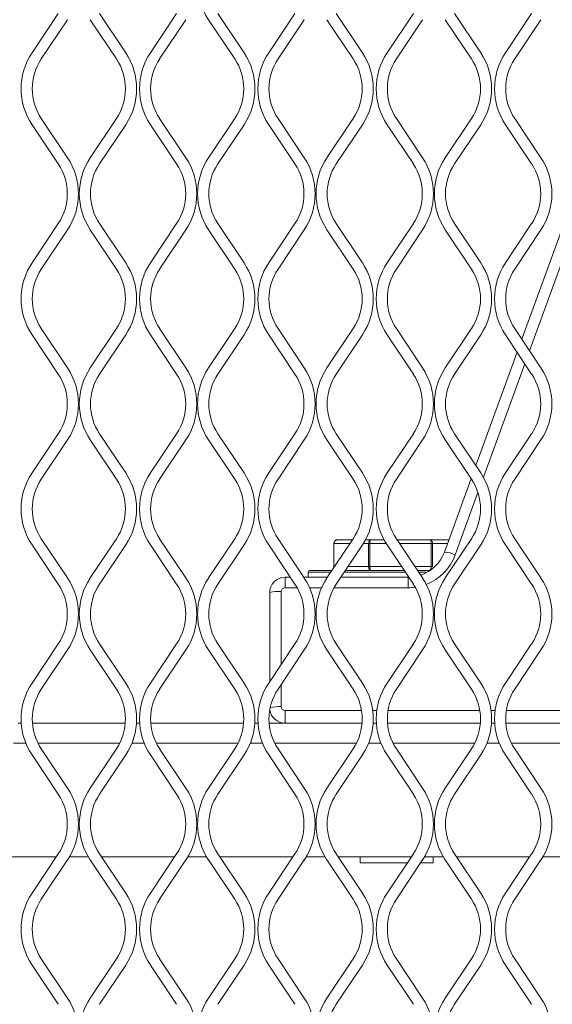
# Model space of a CAD drawing. Units: millimetres. Extents: x 823 to 12814, y 123 to 2670.
# Drawn here: x 1597 to 1666, y 1384 to 1513 of the extents above; entities that cross this region are included whole.
import ezdxf

# ---------------------------------------------------------------- set-up
doc = ezdxf.new("R2010")
doc.units = ezdxf.units.MM

msp = doc.modelspace()

# ---------------------------------------------------------------- linework, layer by layer
at = {"lineweight": 15}
for p, q in [((1598.48, 1508.29), (1601.89, 1513.4)), ((1603.09, 1512.6), (1599.68, 1507.48)), ((1609.46, 1507.48), (1606.05, 1512.6)), ((1607.26, 1513.4), (1610.67, 1508.29)), ((1613.89, 1508.29), (1617.3, 1513.4)), ((1618.5, 1512.6), (1615.09, 1507.48)), ((1624.88, 1507.48), (1621.47, 1512.6)), ((1622.67, 1513.4), (1626.08, 1508.29)), ((1629.3, 1508.29), (1632.71, 1513.4)), ((1633.92, 1512.6), (1630.51, 1507.48)), ((1640.29, 1507.48), (1636.88, 1512.6)), ((1638.08, 1513.4), (1641.5, 1508.29)), ((1644.72, 1508.29), (1648.13, 1513.4)), ((1649.33, 1512.6), (1645.92, 1507.48)), ((1655.71, 1507.48), (1652.29, 1512.6)), ((1653.5, 1513.4), (1656.91, 1508.29)), ((1660.13, 1508.29), (1663.54, 1513.4)), ((1664.75, 1512.6), (1661.34, 1507.48)), ((1599.68, 1499.72), (1603.09, 1494.6)), ((1606.05, 1494.6), (1609.46, 1499.72)), ((1615.09, 1499.72), (1618.5, 1494.6)), ((1621.47, 1494.6), (1624.88, 1499.72)), ((1630.51, 1499.72), (1633.92, 1494.6)), ((1636.88, 1494.6), (1640.29, 1499.72)), ((1645.92, 1499.72), (1649.33, 1494.6)), ((1652.29, 1494.6), (1655.71, 1499.72)), ((1661.34, 1499.72), (1664.75, 1494.6)), ((1601.89, 1493.8), (1598.48, 1498.92)), ((1610.67, 1498.92), (1607.26, 1493.8)), ((1617.3, 1493.8), (1613.89, 1498.92)), ((1626.08, 1498.92), (1622.67, 1493.8)), ((1632.71, 1493.8), (1629.3, 1498.92)), ((1641.5, 1498.92), (1638.08, 1493.8)), ((1648.13, 1493.8), (1644.72, 1498.92)), ((1656.91, 1498.92), (1653.5, 1493.8)), ((1663.54, 1493.8), (1660.13, 1498.92)), ((1598.48, 1480.92), (1601.89, 1486.03)), ((1607.26, 1486.03), (1610.67, 1480.92)), ((1613.89, 1480.92), (1617.3, 1486.03)), ((1622.67, 1486.03), (1626.08, 1480.92)), ((1629.3, 1480.92), (1632.71, 1486.03)), ((1638.08, 1486.03), (1641.5, 1480.92)), ((1644.72, 1480.92), (1648.13, 1486.03)), ((1653.5, 1486.03), (1656.91, 1480.92)), ((1660.13, 1480.92), (1663.54, 1486.03)), ((1603.09, 1485.23), (1599.68, 1480.11)), ((1609.46, 1480.11), (1606.05, 1485.23)), ((1618.5, 1485.23), (1615.09, 1480.11)), ((1624.88, 1480.11), (1621.47, 1485.23)), ((1633.92, 1485.23), (1630.51, 1480.11)), ((1640.29, 1480.11), (1636.88, 1485.23)), ((1649.33, 1485.23), (1645.92, 1480.11)), ((1655.71, 1480.11), (1652.29, 1485.23)), ((1664.75, 1485.23), (1661.34, 1480.11)), ((1662.26, 1470.96), (1667.54, 1485.49)), ((1668.54, 1483.98), (1663.26, 1469.46)), ((1601.89, 1466.43), (1598.48, 1471.54)), ((1599.68, 1472.35), (1603.09, 1467.23)), ((1606.05, 1467.23), (1609.46, 1472.35)), ((1610.67, 1471.54), (1607.26, 1466.43)), ((1617.3, 1466.43), (1613.89, 1471.54)), ((1615.09, 1472.35), (1618.5, 1467.23)), ((1621.47, 1467.23), (1624.88, 1472.35)), ((1626.08, 1471.54), (1622.67, 1466.43)), ((1632.71, 1466.43), (1629.3, 1471.54)), ((1630.51, 1472.35), (1633.92, 1467.23)), ((1636.88, 1467.23), (1640.29, 1472.35)), ((1641.5, 1471.54), (1638.08, 1466.43)), ((1648.13, 1466.43), (1644.72, 1471.54)), ((1645.92, 1472.35), (1649.33, 1467.23)), ((1652.29, 1467.23), (1655.71, 1472.35)), ((1656.91, 1471.54), (1653.5, 1466.43)), ((1663.54, 1466.43), (1660.13, 1471.54)), ((1661.34, 1472.35), (1664.75, 1467.23)), ((1656.27, 1454.51), (1661.64, 1469.28)), ((1662.64, 1467.78), (1657.26, 1452.98)), ((1598.48, 1453.54), (1601.89, 1458.66)), ((1607.26, 1458.66), (1610.67, 1453.54)), ((1613.89, 1453.54), (1617.3, 1458.66)), ((1622.67, 1458.66), (1626.08, 1453.54)), ((1629.3, 1453.54), (1632.71, 1458.66)), ((1638.08, 1458.66), (1641.5, 1453.54)), ((1644.72, 1453.54), (1648.13, 1458.66)), ((1653.5, 1458.66), (1656.91, 1453.54)), ((1660.13, 1453.54), (1663.54, 1458.66)), ((1603.09, 1457.86), (1599.68, 1452.74)), ((1609.46, 1452.74), (1606.05, 1457.86)), ((1618.5, 1457.86), (1615.09, 1452.74)), ((1624.88, 1452.74), (1621.47, 1457.86)), ((1633.92, 1457.86), (1630.51, 1452.74)), ((1640.29, 1452.74), (1636.88, 1457.86)), ((1649.33, 1457.86), (1645.92, 1452.74)), ((1655.71, 1452.74), (1652.29, 1457.86)), ((1664.75, 1457.86), (1661.34, 1452.74)), ((1652.17, 1443.24), (1655.65, 1452.82)), ((1656.54, 1451.01), (1653.58, 1442.87)), ((1599.68, 1444.98), (1603.09, 1439.86)), ((1606.05, 1439.86), (1609.46, 1444.98)), ((1615.09, 1444.98), (1618.5, 1439.86)), ((1621.47, 1439.86), (1624.88, 1444.98)), ((1630.51, 1444.98), (1633.92, 1439.86)), ((1636.88, 1439.86), (1640.29, 1444.98)), ((1638.3, 1444.85), (1640.21, 1444.85)), ((1641.9, 1444.85), (1642.61, 1444.85)), ((1642.61, 1444.85), (1644.31, 1444.85)), ((1645.92, 1444.98), (1649.33, 1439.86)), ((1646.01, 1444.85), (1650.26, 1444.85)), ((1650.26, 1444.85), (1652.75, 1444.85)), ((1652.29, 1439.86), (1655.71, 1444.98)), ((1661.34, 1444.98), (1664.75, 1439.86)), ((1601.89, 1439.06), (1598.48, 1444.17)), ((1610.67, 1444.17), (1607.26, 1439.06)), ((1617.3, 1439.06), (1613.89, 1444.17)), ((1626.08, 1444.17), (1622.67, 1439.06)), ((1632.71, 1439.06), (1629.3, 1444.17)), ((1637.76, 1444.35), (1637.76, 1441.35)), ((1637.79, 1444.35), (1637.76, 1444.35)), ((1637.79, 1444.35), (1637.79, 1441.35)), ((1639.87, 1444.35), (1637.79, 1444.35)), ((1641.5, 1444.17), (1638.08, 1439.06)), ((1642.3, 1444.35), (1641.61, 1444.35)), ((1642.3, 1441.35), (1642.3, 1444.35)), ((1642.48, 1444.35), (1642.3, 1444.35)), ((1642.48, 1444.35), (1642.48, 1441.35)), ((1644.6, 1444.35), (1642.48, 1444.35)), ((1648.13, 1439.06), (1644.72, 1444.17)), ((1650.47, 1444.35), (1646.34, 1444.35)), ((1650.47, 1441.35), (1650.47, 1444.35)), ((1650.64, 1444.35), (1650.47, 1444.35)), ((1650.64, 1444.35), (1650.64, 1441.35)), ((1652.57, 1444.35), (1650.64, 1444.35)), ((1656.91, 1444.17), (1653.5, 1439.06)), ((1663.54, 1439.06), (1660.13, 1444.17)), ((1634.7, 1440.85), (1637.54, 1440.85)), ((1637.76, 1441.35), (1637.79, 1441.35)), ((1637.79, 1441.35), (1637.87, 1441.35)), ((1639.28, 1440.85), (1645.95, 1440.85)), ((1639.61, 1441.35), (1642.3, 1441.35)), ((1642.3, 1441.35), (1642.48, 1441.35)), ((1642.48, 1441.35), (1646.6, 1441.35)), ((1645.95, 1440.85), (1646.93, 1440.85)), ((1648.34, 1441.35), (1650.47, 1441.35)), ((1648.67, 1440.85), (1650.37, 1440.85)), ((1650.47, 1441.35), (1650.64, 1441.35)), ((1631.42, 1439.95), (1631.42, 1438.59)), ((1631.42, 1439.95), (1632.12, 1439.95)), ((1633.86, 1439.95), (1636.94, 1439.95)), ((1634.45, 1440.6), (1634.45, 1439.95)), ((1637.37, 1440.6), (1634.45, 1440.6)), ((1638.68, 1439.95), (1647.47, 1439.95)), ((1645.95, 1440.6), (1639.11, 1440.6)), ((1647.1, 1440.6), (1645.95, 1440.6)), ((1647.47, 1439.95), (1647.47, 1438.59)), ((1649.82, 1440.6), (1648.84, 1440.6)), ((1630.92, 1438.09), (1630.92, 1428.59)), ((1633, 1438.59), (1631.42, 1438.59)), ((1636.19, 1438.59), (1634.61, 1438.59)), ((1647.47, 1438.59), (1637.8, 1438.59)), ((1629.42, 1426.34), (1629.42, 1437.95)), ((1598.48, 1426.17), (1601.89, 1431.29)), ((1603.09, 1430.49), (1599.68, 1425.37)), ((1609.46, 1425.37), (1606.05, 1430.49)), ((1607.26, 1431.29), (1610.67, 1426.17)), ((1613.89, 1426.17), (1617.3, 1431.29)), ((1618.5, 1430.49), (1615.09, 1425.37)), ((1624.88, 1425.37), (1621.47, 1430.49)), ((1622.67, 1431.29), (1626.08, 1426.17)), ((1629.3, 1426.17), (1632.71, 1431.29)), ((1633.92, 1430.49), (1630.51, 1425.37)), ((1640.29, 1425.37), (1636.88, 1430.49)), ((1638.08, 1431.29), (1641.5, 1426.17)), ((1644.72, 1426.17), (1648.13, 1431.29)), ((1649.33, 1430.49), (1645.92, 1425.37)), ((1655.71, 1425.37), (1652.29, 1430.49)), ((1653.5, 1431.29), (1656.91, 1426.17)), ((1660.13, 1426.17), (1663.54, 1431.29)), ((1664.75, 1430.49), (1661.34, 1425.37)), ((1630.92, 1425.99), (1630.92, 1423.09)), ((1631.42, 1422.59), (1631.42, 1420.95)), ((1631.42, 1422.59), (1641.38, 1422.59)), ((1642.84, 1422.59), (1643.37, 1422.59)), ((1644.83, 1422.59), (1656.79, 1422.59)), ((1658.26, 1422.59), (1658.79, 1422.59)), ((1660.25, 1422.59), (1672.21, 1422.59)), ((1596.66, 1420.95), (1597.07, 1420.95)), ((1598.52, 1420.95), (1610.62, 1420.95)), ((1612.07, 1420.95), (1612.49, 1420.95)), ((1613.94, 1420.95), (1626.03, 1420.95)), ((1627.48, 1420.95), (1627.9, 1420.95)), ((1629.35, 1420.95), (1641.45, 1420.95)), ((1642.9, 1420.95), (1643.32, 1420.95)), ((1644.77, 1420.95), (1656.86, 1420.95)), ((1658.31, 1420.95), (1658.73, 1420.95)), ((1660.18, 1420.95), (1672.28, 1420.95)), ((1596.06, 1418.34), (1597.67, 1418.34)), ((1599.25, 1418.34), (1609.89, 1418.34)), ((1599.68, 1417.61), (1603.09, 1412.49)), ((1606.05, 1412.49), (1609.46, 1417.61)), ((1611.48, 1418.34), (1613.08, 1418.34)), ((1614.67, 1418.34), (1625.31, 1418.34)), ((1615.09, 1417.61), (1618.5, 1412.49)), ((1621.47, 1412.49), (1624.88, 1417.61)), ((1626.89, 1418.34), (1628.49, 1418.34)), ((1630.08, 1418.34), (1640.72, 1418.34)), ((1630.51, 1417.61), (1633.92, 1412.49)), ((1636.88, 1412.49), (1640.29, 1417.61)), ((1642.31, 1418.34), (1643.91, 1418.34)), ((1645.49, 1418.34), (1656.13, 1418.34)), ((1645.92, 1417.61), (1649.33, 1412.49)), ((1652.29, 1412.49), (1655.71, 1417.61)), ((1657.72, 1418.34), (1659.32, 1418.34)), ((1660.91, 1418.34), (1671.55, 1418.34)), ((1661.34, 1417.61), (1664.75, 1412.49)), ((1601.89, 1411.69), (1598.48, 1416.8)), ((1610.67, 1416.8), (1607.26, 1411.69)), ((1617.3, 1411.69), (1613.89, 1416.8)), ((1626.08, 1416.8), (1622.67, 1411.69)), ((1632.71, 1411.69), (1629.3, 1416.8)), ((1641.5, 1416.8), (1638.08, 1411.69)), ((1648.13, 1411.69), (1644.72, 1416.8)), ((1656.91, 1416.8), (1653.5, 1411.69)), ((1663.54, 1411.69), (1660.13, 1416.8)), ((1601.64, 1403.55), (1592.09, 1403.55)), ((1598.48, 1398.8), (1601.89, 1403.92)), ((1605.78, 1403.55), (1603.36, 1403.55)), ((1607.26, 1403.92), (1610.67, 1398.8)), ((1617.05, 1403.55), (1607.5, 1403.55)), ((1613.89, 1398.8), (1617.3, 1403.92)), ((1621.2, 1403.55), (1618.77, 1403.55)), ((1622.67, 1403.92), (1626.08, 1398.8)), ((1632.47, 1403.55), (1622.92, 1403.55)), ((1629.3, 1398.8), (1632.71, 1403.92)), ((1636.61, 1403.55), (1634.19, 1403.55)), ((1638.08, 1403.92), (1641.5, 1398.8)), ((1647.88, 1403.55), (1638.33, 1403.55)), ((1641.19, 1403.55), (1641.19, 1402.75)), ((1644.72, 1398.8), (1648.13, 1403.92)), ((1652.03, 1403.55), (1649.6, 1403.55)), ((1650.72, 1402.75), (1650.72, 1403.55)), ((1653.5, 1403.92), (1656.91, 1398.8)), ((1663.3, 1403.55), (1653.75, 1403.55)), ((1660.13, 1398.8), (1663.54, 1403.92)), ((1667.44, 1403.55), (1665.02, 1403.55)), ((1603.09, 1403.12), (1599.68, 1398)), ((1609.46, 1398), (1606.05, 1403.12)), ((1618.5, 1403.12), (1615.09, 1398)), ((1624.88, 1398), (1621.47, 1403.12)), ((1633.92, 1403.12), (1630.51, 1398)), ((1640.29, 1398), (1636.88, 1403.12)), ((1641.2, 1402.75), (1641.19, 1402.75)), ((1647.35, 1402.75), (1641.2, 1402.75)), ((1649.33, 1403.12), (1645.92, 1398)), ((1650.72, 1402.75), (1649.09, 1402.75)), ((1655.71, 1398), (1652.29, 1403.12)), ((1664.75, 1403.12), (1661.34, 1398)), ((1601.89, 1384.32), (1598.48, 1389.43)), ((1599.68, 1390.24), (1603.09, 1385.12)), ((1606.05, 1385.12), (1609.46, 1390.24)), ((1610.67, 1389.43), (1607.26, 1384.32)), ((1617.3, 1384.32), (1613.89, 1389.43)), ((1615.09, 1390.24), (1618.5, 1385.12)), ((1621.47, 1385.12), (1624.88, 1390.24)), ((1626.08, 1389.43), (1622.67, 1384.32)), ((1632.71, 1384.32), (1629.3, 1389.43)), ((1630.51, 1390.24), (1633.92, 1385.12)), ((1636.88, 1385.12), (1640.29, 1390.24)), ((1641.5, 1389.43), (1638.08, 1384.32)), ((1648.13, 1384.32), (1644.72, 1389.43)), ((1645.92, 1390.24), (1649.33, 1385.12)), ((1652.29, 1385.12), (1655.71, 1390.24)), ((1656.91, 1389.43), (1653.5, 1384.32)), ((1663.54, 1384.32), (1660.13, 1389.43)), ((1661.34, 1390.24), (1664.75, 1385.12))]:
    msp.add_line(p, q, dxfattribs=at)
for centre, radius, start, end in [((1628.49, 1517.29), 8.45, 146.3099, 213.6901), ((1605.5, 1503.6), 8.45, 146.3099, 213.6901), ((1605.5, 1503.6), 7, 146.3099, 213.6901), ((1603.64, 1503.6), 7, 326.3099, 33.6901), ((1603.64, 1503.6), 8.45, 326.3099, 33.6901), ((1620.92, 1503.6), 8.45, 146.3099, 213.6901), ((1620.92, 1503.6), 7, 146.3099, 213.6901), ((1619.05, 1503.6), 7, 326.3099, 33.6901), ((1619.05, 1503.6), 8.45, 326.3099, 33.6901), ((1636.33, 1503.6), 8.45, 146.3099, 213.6901), ((1636.33, 1503.6), 7, 146.3099, 213.6901), ((1634.47, 1503.6), 7, 326.3099, 33.6901), ((1634.47, 1503.6), 8.45, 326.3099, 33.6901), ((1651.75, 1503.6), 8.45, 146.3099, 213.6901), ((1651.75, 1503.6), 7, 146.3099, 213.6901), ((1649.88, 1503.6), 7, 326.3099, 33.6901), ((1649.88, 1503.6), 8.45, 326.3099, 33.6901), ((1667.16, 1503.6), 8.45, 146.3099, 213.6901), ((1667.16, 1503.6), 7, 146.3099, 213.6901), ((1596.06, 1489.92), 8.45, 326.3099, 33.6901), ((1613.08, 1489.92), 8.45, 146.3099, 213.6901), ((1611.48, 1489.92), 8.45, 326.3099, 33.6901), ((1628.49, 1489.92), 8.45, 146.3099, 213.6901), ((1626.89, 1489.92), 8.45, 326.3099, 33.6901), ((1643.91, 1489.92), 8.45, 146.3099, 213.6901), ((1642.3, 1489.92), 8.45, 326.3099, 33.6901), ((1659.32, 1489.92), 8.45, 146.3099, 213.6901), ((1657.72, 1489.92), 8.45, 326.3099, 33.6901), ((1596.06, 1489.92), 7, 326.3099, 33.6901), ((1613.08, 1489.92), 7, 146.3099, 213.6901), ((1611.48, 1489.92), 7, 326.3099, 33.6901), ((1628.49, 1489.92), 7, 146.3099, 213.6901), ((1626.89, 1489.92), 7, 326.3099, 33.6901), ((1643.91, 1489.92), 7, 146.3099, 213.6901), ((1642.3, 1489.92), 7, 326.3099, 33.6901), ((1659.32, 1489.92), 7, 146.3099, 213.6901), ((1657.72, 1489.92), 7, 326.3099, 33.6901), ((1605.5, 1476.23), 8.45, 146.3099, 213.6901), ((1603.64, 1476.23), 8.45, 326.3099, 33.6901), ((1620.92, 1476.23), 8.45, 146.3099, 213.6901), ((1619.05, 1476.23), 8.45, 326.3099, 33.6901), ((1636.33, 1476.23), 8.45, 146.3099, 213.6901), ((1634.47, 1476.23), 8.45, 326.3099, 33.6901), ((1651.75, 1476.23), 8.45, 146.3099, 213.6901), ((1649.88, 1476.23), 8.45, 326.3099, 33.6901), ((1667.16, 1476.23), 8.45, 146.3099, 213.6901), ((1605.5, 1476.23), 7, 146.3099, 213.6901), ((1603.64, 1476.23), 7, 326.3099, 33.6901), ((1620.92, 1476.23), 7, 146.3099, 213.6901), ((1619.05, 1476.23), 7, 326.3099, 33.6901), ((1636.33, 1476.23), 7, 146.3099, 213.6901), ((1634.47, 1476.23), 7, 326.3099, 33.6901), ((1651.75, 1476.23), 7, 146.3099, 213.6901), ((1649.88, 1476.23), 7, 326.3099, 33.6901), ((1667.16, 1476.23), 7, 146.3099, 213.6901), ((1596.06, 1462.54), 7, 326.3099, 33.6901), ((1596.06, 1462.54), 8.45, 326.3099, 33.6901), ((1613.08, 1462.54), 8.45, 146.3099, 213.6901), ((1613.08, 1462.54), 7, 146.3099, 213.6901), ((1611.48, 1462.54), 7, 326.3099, 33.6901), ((1611.48, 1462.54), 8.45, 326.3099, 33.6901), ((1628.49, 1462.54), 8.45, 146.3099, 213.6901), ((1628.49, 1462.54), 7, 146.3099, 213.6901), ((1626.89, 1462.54), 7, 326.3099, 33.6901), ((1626.89, 1462.54), 8.45, 326.3099, 33.6901), ((1643.91, 1462.54), 8.45, 146.3099, 213.6901), ((1643.91, 1462.54), 7, 146.3099, 213.6901), ((1642.3, 1462.54), 7, 326.3099, 33.6901), ((1642.3, 1462.54), 8.45, 326.3099, 33.6901), ((1659.32, 1462.54), 8.45, 146.3099, 213.6901), ((1659.32, 1462.54), 7, 146.3099, 213.6901), ((1657.72, 1462.54), 7, 326.3099, 33.6901), ((1657.72, 1462.54), 8.45, 326.3099, 33.6901), ((1605.5, 1448.86), 8.45, 146.3099, 213.6901), ((1603.64, 1448.86), 8.45, 326.3099, 33.6901), ((1620.92, 1448.86), 8.45, 146.3099, 213.6901), ((1619.05, 1448.86), 8.45, 326.3099, 33.6901), ((1636.33, 1448.86), 8.45, 146.3099, 213.6901), ((1634.47, 1448.86), 8.45, 326.3099, 33.6901), ((1651.75, 1448.86), 8.45, 146.3099, 213.6901), ((1649.88, 1448.86), 8.45, 326.3099, 33.6901), ((1667.16, 1448.86), 8.45, 146.3099, 213.6901), ((1605.5, 1448.86), 7, 146.3099, 213.6901), ((1603.64, 1448.86), 7, 326.3099, 33.6901), ((1620.92, 1448.86), 7, 146.3099, 213.6901), ((1619.05, 1448.86), 7, 326.3099, 33.6901), ((1636.33, 1448.86), 7, 146.3099, 213.6901), ((1634.47, 1448.86), 7, 326.3099, 33.6901), ((1651.75, 1448.86), 7, 146.3099, 213.6901), ((1649.88, 1448.86), 7, 326.3099, 33.6901), ((1667.16, 1448.86), 7, 146.3099, 213.6901), ((1647.47, 1444.95), 5, 288.9416, 340), ((1651.86, 1439.17), 4.08, 65.0532, 85.6412), ((1647.47, 1445.09), 6.5, 291.1845, 340), ((1634.7, 1440.6), 0.25, 90, 180), ((1596.06, 1435.17), 8.45, 326.3099, 33.6901), ((1613.08, 1435.17), 8.45, 146.3099, 213.6901), ((1611.48, 1435.17), 8.45, 326.3099, 33.6901), ((1628.49, 1435.17), 8.45, 146.3099, 213.6901), ((1631.42, 1437.95), 2, 90, 180), ((1626.89, 1435.17), 8.45, 326.3099, 33.6901), ((1643.91, 1435.17), 8.45, 146.3099, 213.6901), ((1642.3, 1435.17), 8.45, 326.3099, 33.6901), ((1659.32, 1435.17), 8.45, 146.3099, 213.6901), ((1657.72, 1435.17), 8.45, 326.3099, 33.6901), ((1596.06, 1435.17), 7, 326.3099, 33.6901), ((1613.08, 1435.17), 7, 146.3099, 213.6901), ((1611.48, 1435.17), 7, 326.3099, 33.6901), ((1628.49, 1435.17), 7, 146.3099, 213.6901), ((1630.55, 1434.09), 4.02, 84.6955, 106.3085), ((1631.42, 1438.09), 0.5, 90, 180), ((1626.89, 1435.17), 7, 326.3099, 33.6901), ((1643.91, 1435.17), 7, 146.3099, 213.6901), ((1647.47, 1445.09), 6.5, 270, 278.0233), ((1642.3, 1435.17), 7, 326.3099, 33.6901), ((1659.32, 1435.17), 7, 146.3099, 213.6901), ((1657.72, 1435.17), 7, 326.3099, 33.6901), ((1605.5, 1421.49), 8.45, 146.3099, 213.6901), ((1605.5, 1421.49), 7, 146.3099, 213.6901), ((1603.64, 1421.49), 7, 326.3099, 33.6901), ((1603.64, 1421.49), 8.45, 326.3099, 33.6901), ((1620.92, 1421.49), 8.45, 146.3099, 213.6901), ((1620.92, 1421.49), 7, 146.3099, 213.6901), ((1619.05, 1421.49), 7, 326.3099, 33.6901), ((1619.05, 1421.49), 8.45, 326.3099, 33.6901), ((1636.33, 1421.49), 8.45, 146.3099, 213.6901), ((1636.33, 1421.49), 7, 146.3099, 213.6901), ((1634.47, 1421.49), 7, 326.3099, 33.6901), ((1634.47, 1421.49), 8.45, 326.3099, 33.6901), ((1651.75, 1421.49), 8.45, 146.3099, 213.6901), ((1651.75, 1421.49), 7, 146.3099, 213.6901), ((1649.88, 1421.49), 7, 326.3099, 33.6901), ((1649.88, 1421.49), 8.45, 326.3099, 33.6901), ((1667.16, 1421.49), 8.45, 146.3099, 213.6901), ((1667.16, 1421.49), 7, 146.3099, 213.6901), ((1631.42, 1422.95), 2, 187.5951, 270), ((1630.71, 1415.77), 7.33, 88.3769, 99.5371), ((1631.42, 1423.09), 0.5, 180, 270), ((1596.06, 1407.8), 8.45, 326.3099, 33.6901), ((1613.08, 1407.8), 8.45, 146.3099, 213.6901), ((1611.48, 1407.8), 8.45, 326.3099, 33.6901), ((1628.49, 1407.8), 8.45, 146.3099, 213.6901), ((1626.89, 1407.8), 8.45, 326.3099, 33.6901), ((1643.91, 1407.8), 8.45, 146.3099, 213.6901), ((1642.3, 1407.8), 8.45, 326.3099, 33.6901), ((1659.32, 1407.8), 8.45, 146.3099, 213.6901), ((1657.72, 1407.8), 8.45, 326.3099, 33.6901), ((1596.06, 1407.8), 7, 326.3099, 33.6901), ((1613.08, 1407.8), 7, 146.3099, 213.6901), ((1611.48, 1407.8), 7, 326.3099, 33.6901), ((1628.49, 1407.8), 7, 146.3099, 213.6901), ((1626.89, 1407.8), 7, 326.3099, 33.6901), ((1643.91, 1407.8), 7, 146.3099, 213.6901), ((1642.3, 1407.8), 7, 326.3099, 33.6901), ((1659.32, 1407.8), 7, 146.3099, 213.6901), ((1657.72, 1407.8), 7, 326.3099, 33.6901), ((1605.5, 1394.12), 8.45, 146.3099, 213.6901), ((1603.64, 1394.12), 8.45, 326.3099, 33.6901), ((1620.92, 1394.12), 8.45, 146.3099, 213.6901), ((1619.05, 1394.12), 8.45, 326.3099, 33.6901), ((1636.33, 1394.12), 8.45, 146.3099, 213.6901), ((1634.47, 1394.12), 8.45, 326.3099, 33.6901), ((1651.75, 1394.12), 8.45, 146.3099, 213.6901), ((1649.88, 1394.12), 8.45, 326.3099, 33.6901), ((1667.16, 1394.12), 8.45, 146.3099, 213.6901), ((1605.5, 1394.12), 7, 146.3099, 213.6901), ((1603.64, 1394.12), 7, 326.3099, 33.6901), ((1620.92, 1394.12), 7, 146.3099, 213.6901), ((1619.05, 1394.12), 7, 326.3099, 33.6901), ((1636.33, 1394.12), 7, 146.3099, 213.6901), ((1634.47, 1394.12), 7, 326.3099, 33.6901), ((1651.75, 1394.12), 7, 146.3099, 213.6901), ((1649.88, 1394.12), 7, 326.3099, 33.6901), ((1667.16, 1394.12), 7, 146.3099, 213.6901), ((1596.06, 1380.43), 8.45, 326.3099, 33.6901), ((1613.08, 1380.43), 8.45, 146.3099, 213.6901), ((1611.48, 1380.43), 8.45, 326.3099, 33.6901), ((1628.49, 1380.43), 8.45, 146.3099, 213.6901), ((1626.89, 1380.43), 8.45, 326.3099, 33.6901), ((1643.91, 1380.43), 8.45, 146.3099, 213.6901), ((1643.91, 1380.43), 7, 146.3099, 213.6901), ((1642.3, 1380.43), 8.45, 326.3099, 33.6901), ((1659.32, 1380.43), 8.45, 146.3099, 213.6901), ((1659.32, 1380.43), 7, 146.3099, 213.6901), ((1657.72, 1380.43), 8.45, 326.3099, 33.6901)]:
    msp.add_arc(centre, radius, start, end, dxfattribs=at)
for centre, major_axis, ratio, start_param, end_param in [((1638.3, 1444.35), (0.526, 0), 0.95143, 1.570796, 3.141593), ((1638.3, 1444.35), (0.511, 0), 0.978592, 1.570796, 3.141593), ((1642.61, 1444.35), (0, 0.5), 0.632631, 0, 1.570796), ((1642.61, 1444.35), (0, 0.5), 0.272557, 0, 1.570796), ((1650.26, 1444.35), (0, 0.5), 0.418419, 4.712389, 6.283185), ((1650.26, 1444.35), (0, 0.5), 0.74932, 4.712389, 6.283185), ((1638.3, 1441.35), (0.526, 0), 0.95143, 3.141593, 3.385649), ((1642.61, 1441.35), (0, 0.5), 0.632631, 1.570796, 3.141593), ((1642.61, 1441.35), (0, 0.5), 0.272557, 1.570796, 3.141593), ((1650.26, 1441.35), (0, 0.5), 0.418419, 3.141593, 4.712389)]:
    msp.add_ellipse(centre, major_axis=major_axis, ratio=ratio, start_param=start_param, end_param=end_param, dxfattribs=at)

doc.saveas('drawing.dxf')
